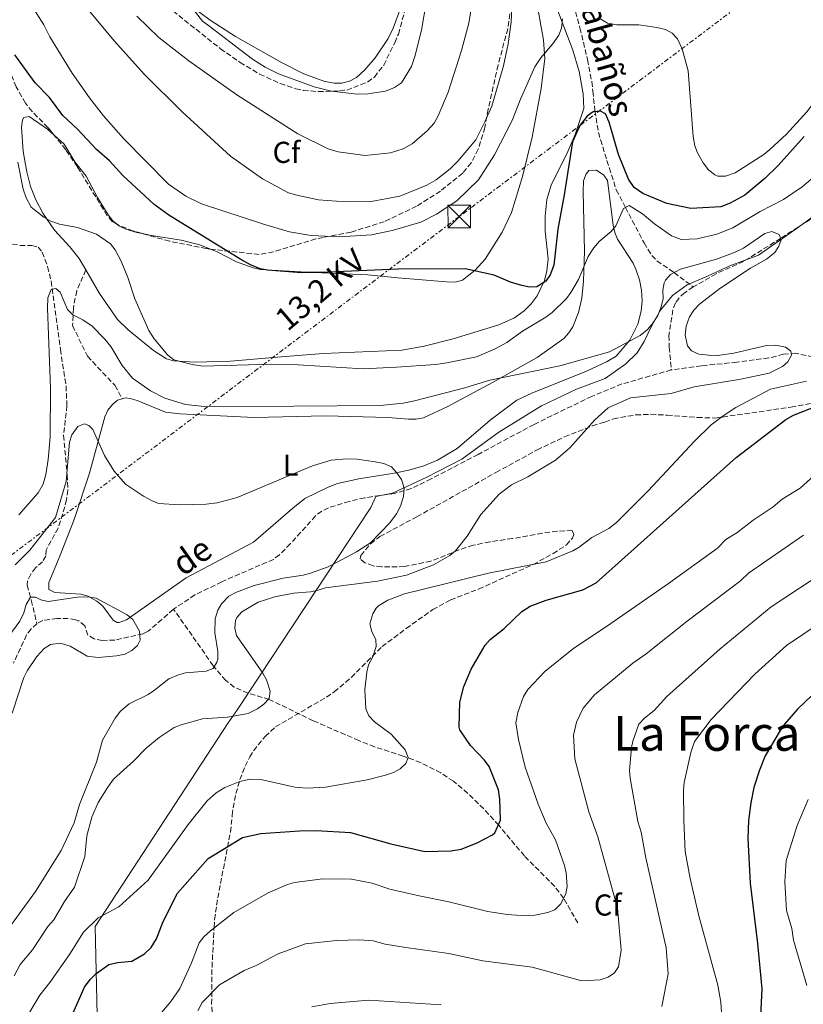
# Model space of a CAD drawing. Units: metres. Extents: x 651794 to 655256, y 4730100 to 4732487.
# Drawn here: x 652072 to 652332, y 4731568 to 4731894 of the extents above; entities that cross this region are included whole.
import ezdxf
from ezdxf.enums import TextEntityAlignment as Align

# ---------------------------------------------------------------- set-up
doc = ezdxf.new("R2010")
doc.units = ezdxf.units.M
doc.header["$MEASUREMENT"] = 0
doc.linetypes.add('DGN Style 3', pattern=[2.435891, 1.739922, -0.695969])
doc.linetypes.add('DGN Style 7', pattern=[3.479844, 1.56593, -0.695969, 0.521977, -0.695969])
for name, color, linetype, lineweight in [('Barranco lineal', 142, 'DGN Style 3', 13), ('Curva de nivel directora', 30, 'Continuous', 30), ('Curva de nivel intermedia', 30, 'Continuous', 0), ('Etiqueta de uso rústico', 92, 'Continuous', 0), ('Etiqueta de zona arbolada', 92, 'Continuous', 0), ('Límite de Concejo', 7, 'Continuous', 0), ('Línea de cambio de uso (parcela vista)', 92, 'Continuous', 0), ('Línea eléctrica', 6, 'DGN Style 7', 0), ('Senda', 7, 'DGN Style 3', 0), ('Tensión línea eléctrica', 7, 'Continuous', 0), ('Texto de arroyo-regatas y barrancos', 142, 'Continuous', 0), ('Texto de Área (paraje) menor', 7, 'Continuous', 0), ('Torre eléctrica', 7, 'Continuous', 0), ('Transformador', 7, 'Continuous', 0), ('Zona arbolada', 92, 'DGN Style 3', 0)]:
    doc.layers.add(name, color=color, linetype=linetype, lineweight=lineweight)
doc.styles.add('Style-Arial', font='arial.ttf')

# ---------------------------------------------------------------- blocks, each defined once
blk = doc.blocks.new('5TME')
at = {"layer": 'Transformador', "color": 7, "linetype": 'Continuous', "lineweight": 0}
for p, q in [((-0.375, 0.375), (0.375, -0.375)), ((0.3723, 0.3776), (-0.3716, -0.3784))]:
    blk.add_line(p, q, dxfattribs=at)
at = {"layer": 'Transformador', "color": 7, "linetype": 'Continuous', "lineweight": 0, "flags": 128}
blk.add_lwpolyline([(-0.375, -0.375), (0.375, -0.375), (0.375, 0.375), (-0.375, 0.375), (-0.3716, -0.3784)], dxfattribs=at)

msp = doc.modelspace()

# ---------------------------------------------------------------- linework, layer by layer
at = {"layer": 'Barranco lineal', "color": 142, "linetype": 'DGN Style 3', "lineweight": 13}
for points in [[(652254.41, 4731903.26, 629.62), (652257.9, 4731890.81, 628.72), (652260.39, 4731880.34, 628.24), (652261.81, 4731873.06, 627.69), (652262.17, 4731869.85, 627.27), (652262.83, 4731863.45, 625.06), (652264, 4731856.17, 623.66), (652266.82, 4731846.88, 622.85), (652269.93, 4731837.22, 621.27), (652272.96, 4731831.39, 619.38), (652279.12, 4731819.62, 617.8), (652281.68, 4731815.48, 616.29), (652283.39, 4731813.71, 615.59), (652289.07, 4731809.81, 615.27), (652295.38, 4731805.05, 613.11)], [(652382.18, 4731898.81, 619.55), (652376.36, 4731882.27, 618.82), (652372.41, 4731873.63, 618.36), (652368.32, 4731866.2, 618.11), (652364.62, 4731860.84, 618.11), (652359.66, 4731855.97, 617.79), (652346.41, 4731839.87, 616.9), (652342.02, 4731835.09, 616.84), (652336.27, 4731828.83, 616.28), (652324.32, 4731821.13, 614.95), (652312.07, 4731813.52, 614), (652302.96, 4731809.45, 613.41), (652295.38, 4731805.05, 613.11)], [(652067.64, 4731819.69, 617.5), (652072.53, 4731818.82, 616.93), (652076.46, 4731818.75, 616.87), (652078.54, 4731818.28, 616.55), (652079.92, 4731816.55, 616.55), (652081.69, 4731811.8, 616.5), (652082.86, 4731806.98, 616.28), (652085.91, 4731784.39, 612.76), (652087.77, 4731772.32, 611.71), (652088.09, 4731765.81, 611.5), (652086.96, 4731755.91, 610.58), (652088.18, 4731742.84, 609.92), (652088.36, 4731737.87, 609.39), (652087.96, 4731734.6, 608.97), (652086.71, 4731729.98, 608.34), (652085.16, 4731725.23, 608.14), (652081.18, 4731717.95, 607.08), (652081.12, 4731715.98, 607.08), (652080.03, 4731714.1, 606.76), (652077.69, 4731712.08, 606.76), (652076.08, 4731709.97, 606.76), (652074.98, 4731707.75, 606.01), (652074.92, 4731706.33, 605.5), (652076.27, 4731701.32, 604.56), (652078.14, 4731693.58, 603.69)], [(652295.38, 4731805.05, 613.11), (652292.54, 4731803.15, 613.05), (652290.7, 4731801.45, 613.05), (652289.51, 4731799.77, 613.05), (652288.63, 4731797.47, 613.05), (652287.36, 4731788.95, 613.1), (652287.45, 4731785.13, 613.05), (652288.13, 4731777.6, 612.43)], [(652424.09, 4731761.26, 623.16), (652422.6, 4731760.99, 623.02), (652419.41, 4731761.2, 622.72), (652416.22, 4731762.66, 622.66), (652413.92, 4731765.08, 622.31), (652412.57, 4731767.2, 621.92), (652411.14, 4731768.47, 621.69), (652408.77, 4731769.29, 621.47), (652392.77, 4731769.69, 619.96), (652381.06, 4731771.34, 619.22), (652367.87, 4731773.92, 618.85), (652354.54, 4731777.66, 618.21), (652344.72, 4731779.06, 616.97), (652337.51, 4731781.29, 615.77), (652329.39, 4731783.13, 615.18), (652325.28, 4731782.8, 614.87), (652320.41, 4731781.55, 614.48), (652309.81, 4731780.14, 613.54), (652298.11, 4731778.99, 613.16), (652288.13, 4731777.6, 612.43)], [(652288.13, 4731777.6, 612.43), (652271.81, 4731772.94, 611.99), (652261.79, 4731768.84, 611.55), (652242.7, 4731759.56, 610.97), (652224.19, 4731749.62, 610.28), (652208.67, 4731741.56, 610.45), (652202.03, 4731738.28, 610.19), (652196.52, 4731736.73, 609.88), (652186.64, 4731735.26, 609.39), (652181.53, 4731734.08, 609.1), (652174.66, 4731731.95, 608.11), (652172.44, 4731730.84, 607.76), (652170.38, 4731729.27, 607.48), (652162.01, 4731719.99, 607.16), (652158.43, 4731716.41, 606.98), (652156.45, 4731714.88, 606.89), (652139.32, 4731707.46, 606.16), (652130.46, 4731703.08, 605.66), (652123.38, 4731698.4, 605.27)], [(652123.38, 4731698.4, 605.27), (652123.25, 4731698.31, 605.27), (652119.51, 4731695.01, 605.59), (652114.99, 4731691.06, 605.17), (652113.29, 4731690.22, 604.95), (652103.92, 4731688.15, 604.32), (652099.78, 4731688.06, 604.01), (652097.08, 4731688.52, 604.01), (652094.98, 4731689.81, 603.69), (652093.98, 4731692.9, 603.69), (652092.01, 4731694.48, 603.69), (652090.94, 4731694.9, 603.69), (652088.47, 4731695.28, 603.91), (652084.81, 4731695.31, 604.06), (652080.12, 4731694.62, 603.83), (652078.14, 4731693.58, 603.69)], [(652257.18, 4731594.5, 631.21), (652252.44, 4731602.67, 629.95), (652249.51, 4731606.63, 629.25), (652239.5, 4731616.67, 626.79), (652231, 4731626.83, 624.9), (652226.05, 4731632.27, 623.54), (652220.77, 4731637.4, 622.1), (652215.98, 4731641.38, 621.11), (652211.82, 4731644.21, 620.62), (652205.14, 4731647.58, 620.16), (652199.38, 4731649.76, 619.56), (652189.93, 4731652.77, 618.33), (652184.71, 4731654.88, 617.88), (652169.62, 4731661.42, 616.8), (652155.04, 4731668.5, 615.11), (652147.99, 4731670.57, 613.76), (652143.47, 4731672.54, 612.62), (652140.62, 4731674.8, 611.64), (652136.48, 4731679.67, 609.43), (652123.38, 4731698.4, 605.27)], [(652078.14, 4731693.58, 603.69), (652076.21, 4731691.83, 603.59), (652074.72, 4731689.84, 603.49), (652070.37, 4731680.49, 603.03)]]:
    msp.add_polyline3d(points, dxfattribs=at)
at = {"layer": 'Curva de nivel directora', "color": 30, "linetype": 'Continuous', "lineweight": 30, "flags": 128}
for points, elevation in [([(652197.75, 4731810.91), (652171.89, 4731809.82), (652164.25, 4731809.85), (652154.5, 4731810.57), (652152.06, 4731811.08), (652148.79, 4731812.44), (652145.63, 4731814.1), (652121.81, 4731828.78), (652116.93, 4731832.36), (652106.61, 4731842), (652102.16, 4731846.87), (652097.82, 4731850.6), (652091.55, 4731857.28), (652086.66, 4731861.79), (652082.34, 4731867.74), (652077.57, 4731872.6), (652070.85, 4731881.97)], 625), ([(652332.13, 4731854.88), (652323.55, 4731845.27), (652319.1, 4731840.93), (652312.43, 4731835.5), (652307.59, 4731832.8), (652304.5, 4731831.62), (652294.56, 4731831.07), (652286.68, 4731832.66), (652278.71, 4731836.03), (652275.87, 4731837.95), (652274.01, 4731840.78), (652270.69, 4731848.96), (652267.56, 4731859.65), (652266.36, 4731862.42), (652264.68, 4731863.32), (652262.31, 4731863.06), (652260.24, 4731861.63), (652257.85, 4731858.51), (652255.39, 4731853.07), (652252.67, 4731835.52), (652250.55, 4731824.19), (652249.26, 4731812.26), (652247.99, 4731809.03), (652246.59, 4731806.98), (652243.66, 4731805.1), (652241.14, 4731804.94), (652238.71, 4731805.51), (652234.9, 4731806.62), (652229.45, 4731809), (652219.92, 4731811.03), (652197.75, 4731810.91)], 625), ([(652089.24, 4731562.71), (652093.91, 4731573.2), (652095.78, 4731575.79), (652097.65, 4731577.66), (652101.95, 4731580.74), (652104.85, 4731581.38), (652109.51, 4731581.79), (652113.75, 4731584.24), (652115.96, 4731586.37), (652117.67, 4731589.19), (652119.98, 4731594.96), (652124.63, 4731604.38), (652134.82, 4731615.88), (652146.24, 4731622.81), (652152.24, 4731624.13), (652165.05, 4731625.04), (652170.53, 4731625.06), (652181.94, 4731624.42), (652195.26, 4731620.65), (652206.6, 4731618.1), (652215.2, 4731618.35), (652218.55, 4731618.95), (652223.85, 4731621), (652228.95, 4731623.61), (652229.75, 4731624.31), (652231.57, 4731628.57), (652231.36, 4731635.42), (652230.88, 4731638.51), (652227.81, 4731646.31), (652226.35, 4731648.35), (652221.65, 4731653.21), (652218.12, 4731658.45), (652217.89, 4731659.34), (652218.12, 4731667.62), (652219.43, 4731672.81), (652221.89, 4731678.53), (652226.5, 4731686.44), (652228.18, 4731688.29), (652232.79, 4731691.96), (652238.62, 4731697.62), (652241.46, 4731699.33), (652246.74, 4731701.35), (652258.9, 4731704.74), (652263.29, 4731707.12), (652309.63, 4731748.55), (652326.09, 4731761.23), (652328.56, 4731762.59), (652334.76, 4731765.01)], 625), ([(652334.64, 4731669.84), (652329.91, 4731665.24), (652325.59, 4731660.32), (652324.18, 4731658.25), (652319.26, 4731649.83), (652317.29, 4731645.02), (652315.45, 4731639.34), (652314.41, 4731634.29), (652313.68, 4731628.43), (652313.45, 4731622.43), (652314.23, 4731607.69), (652316.71, 4731587.68), (652318.07, 4731572.7), (652317.5, 4731561.36)], 650)]:
    msp.add_lwpolyline(points, dxfattribs=dict(at, elevation=elevation))
at = {"layer": 'Curva de nivel intermedia', "color": 30, "linetype": 'Continuous', "lineweight": 0, "flags": 128}
for points, elevation in [([(652091.09, 4731901.81), (652103.69, 4731886.51), (652113.78, 4731875.39), (652126.17, 4731863.03), (652142.22, 4731848.37), (652152.79, 4731840.84), (652161.4, 4731836.28), (652164.19, 4731835.42), (652171.36, 4731833.95), (652180.27, 4731833.22), (652188.76, 4731833.31), (652198.24, 4731835.07), (652207.16, 4731838.79), (652210.33, 4731840.51), (652214.95, 4731844.2), (652217.44, 4731846.67), (652223.39, 4731853.83), (652226.46, 4731859.71), (652228.72, 4731864.93), (652232.6, 4731878.23), (652234.17, 4731885.55), (652235.14, 4731892.71), (652236.7, 4731924.93)], 635), ([(652288.42, 4731889.12), (652290.23, 4731887.26), (652291.72, 4731883.96), (652293.71, 4731876.58), (652295.37, 4731854.86), (652295.95, 4731851.77), (652296.81, 4731849.42), (652298.67, 4731846.15), (652300.42, 4731843.87), (652302.59, 4731842.17), (652303.52, 4731841.8), (652306.03, 4731841.77), (652309.29, 4731842.86), (652318.78, 4731848.97), (652320.74, 4731850.57), (652326.27, 4731855.67), (652332.99, 4731863.08), (652340.66, 4731873), (652350.76, 4731887.31), (652365.17, 4731910.8)], 630), ([(652317.53, 4731830.03), (652325.28, 4731833.99), (652331.47, 4731838.23), (652337.23, 4731843.03), (652343.4, 4731849.1), (652350.15, 4731856.51), (652358.05, 4731866.15), (652363.88, 4731874.01), (652370.89, 4731884.41), (652382.71, 4731903.78)], 620), ([(652076.57, 4731897.91), (652080.43, 4731891.88), (652082.38, 4731887.88), (652089.85, 4731875.88), (652095.57, 4731867.68), (652100.22, 4731861.77), (652106.78, 4731854.19), (652121.65, 4731839.09), (652127.43, 4731835.08), (652132.67, 4731832.63), (652153.1, 4731825.82), (652161.75, 4731823.29), (652168.91, 4731822.13), (652178.25, 4731821.63), (652188.88, 4731822.27), (652195.78, 4731823.77), (652205.24, 4731826.47), (652210.37, 4731829.13), (652217.19, 4731833.56), (652224.28, 4731840.55), (652229.65, 4731848.84), (652235.48, 4731860.18), (652238.17, 4731867.25), (652243.01, 4731877.91), (652244.91, 4731880.96), (652248.84, 4731885.49), (652250.95, 4731888.44), (652251.82, 4731890.79), (652252.12, 4731893.85)], 630), ([(652111.22, 4731894.71), (652118.53, 4731887.63), (652128.39, 4731879.94), (652144.35, 4731868.72), (652164.46, 4731855.74), (652174.5, 4731850.79), (652177.84, 4731849.83), (652186.77, 4731848.6), (652195.22, 4731849.45), (652199.34, 4731850.83), (652202.3, 4731852.45), (652207.28, 4731856.8), (652209.6, 4731859.34), (652211, 4731861.75), (652214.3, 4731869.54), (652218.66, 4731883.38), (652221.07, 4731892.4), (652222.34, 4731899.81)], 640), ([(652129.07, 4731897.99), (652132.97, 4731893.11), (652134.94, 4731891.58), (652149.52, 4731880.53), (652153.71, 4731877.84), (652158.15, 4731875.58), (652169.93, 4731871.32), (652175.66, 4731869.84), (652184.18, 4731868.9), (652187.73, 4731869.02), (652193.51, 4731869.88), (652196.48, 4731871.08), (652198.82, 4731872.69), (652202.11, 4731878.04), (652203.29, 4731881.36), (652205.39, 4731890.05), (652207.07, 4731899.83)], 645), ([(652264.8, 4731893.71), (652266.96, 4731892.45), (652270.11, 4731891.82), (652277.37, 4731891.82), (652283.39, 4731891.02), (652286.2, 4731890.26), (652288.42, 4731889.12)], 630), ([(652071.87, 4731846.37), (652073.63, 4731837.49), (652074.62, 4731834.62), (652076.24, 4731831.45), (652080.37, 4731828.15), (652082.75, 4731826.82), (652085.57, 4731825.88), (652091.55, 4731824.77), (652097.86, 4731822.51), (652102.49, 4731819.3), (652104.02, 4731817.32), (652106.03, 4731813.59), (652108.25, 4731808.18), (652110.55, 4731801.16), (652115.2, 4731790.63), (652116.95, 4731787.85), (652121.42, 4731782.47), (652123.41, 4731780.93), (652129.5, 4731779.37), (652133.07, 4731778.82), (652155.65, 4731779.45), (652164.64, 4731779.29), (652186.11, 4731778), (652197.16, 4731778.46), (652210.09, 4731779.37), (652213.78, 4731779.92), (652223.62, 4731781.94), (652229.63, 4731784.44), (652233.71, 4731786.62), (652238.91, 4731790.47), (652246.55, 4731795.01), (652248.66, 4731796.6), (652253.46, 4731801.24), (652254.91, 4731803.28), (652257.46, 4731807.54), (652260.64, 4731815.2), (652262.51, 4731818), (652264.22, 4731820.11), (652268.18, 4731823.41), (652269.76, 4731825.35), (652272.36, 4731831.05), (652274.2, 4731832.03), (652278.61, 4731829.33), (652282.57, 4731825.96), (652288.19, 4731821.99), (652291.42, 4731820.82), (652296.71, 4731821), (652303.18, 4731822.53), (652308.53, 4731824.67), (652317.53, 4731830.03)], 620), ([(652072.1, 4731729.62), (652078.56, 4731736.91), (652080.15, 4731739.74), (652081.11, 4731742.97), (652081.87, 4731747.94), (652082.48, 4731755.31), (652082.65, 4731771.56), (652081.65, 4731798.03), (652081.78, 4731801.45), (652082.86, 4731804.17), (652084.4, 4731804.51), (652085.88, 4731803.3), (652088.28, 4731797.56), (652090.07, 4731795.84), (652093.32, 4731794.15), (652096.37, 4731792.05), (652100.61, 4731787.8), (652102.63, 4731785.36), (652106.39, 4731779.03), (652109.73, 4731774.88), (652115.68, 4731770.63), (652120.51, 4731768.2), (652127.37, 4731766.13), (652134.63, 4731765.37), (652191.75, 4731765.82), (652199.39, 4731766.61), (652203.1, 4731767.31), (652219.82, 4731771.69), (652228.09, 4731774.18), (652251.24, 4731778.91), (652267.73, 4731783.59), (652277.82, 4731788.98), (652280.19, 4731790.86), (652281.78, 4731792.79), (652283.69, 4731795.58), (652284.69, 4731798.1), (652285.45, 4731801.12), (652285.28, 4731804.02), (652285.81, 4731806.44), (652286.24, 4731807.35), (652287.9, 4731809.21), (652291.23, 4731810.98), (652303.07, 4731814.3), (652309.32, 4731816.56), (652312.07, 4731817.86), (652319.07, 4731822.78), (652321.42, 4731823.47), (652323.88, 4731822.47), (652324.54, 4731820.72), (652323.76, 4731818.53), (652322.38, 4731816.43), (652319.61, 4731814.25), (652314.3, 4731811.29), (652304.2, 4731804.54), (652297.49, 4731799.32), (652295.57, 4731797.41), (652294.17, 4731795.21), (652293, 4731792.08), (652292.75, 4731789.07), (652293.55, 4731785.57), (652294.82, 4731783.95), (652297.24, 4731782.86), (652302.63, 4731782.26), (652308.82, 4731783.12), (652319.61, 4731785.66), (652322.65, 4731785.78), (652325.95, 4731785.16), (652327.74, 4731783.85)], 615), ([(652327.74, 4731783.85), (652327.88, 4731782.51), (652326.75, 4731780.28), (652324.96, 4731778.72), (652320.5, 4731776.48), (652311.1, 4731774.49), (652295.72, 4731771.96), (652288.14, 4731769.75), (652274.68, 4731768.38), (652267.26, 4731765.01), (652262.85, 4731761.09), (652254.55, 4731751.8), (652249.81, 4731747.73), (652240.6, 4731742.17), (652235.18, 4731739.57), (652231.17, 4731736.41), (652225.09, 4731729.67), (652220.55, 4731722.58), (652216.73, 4731717.73), (652214.81, 4731716.13), (652209.38, 4731713.02), (652200.45, 4731709.61), (652190.87, 4731707.63), (652173.64, 4731705.49), (652171.29, 4731704.63), (652168.72, 4731704.13), (652163.12, 4731703.71), (652156.84, 4731702.43), (652151.42, 4731700.72), (652145.98, 4731697.53), (652144.35, 4731695.63), (652143.87, 4731694.59), (652143.61, 4731692.1), (652144.25, 4731689.68), (652152.95, 4731677.2), (652154.12, 4731674.99), (652155.36, 4731671.25), (652155.07, 4731668.76), (652153.23, 4731666.88), (652151.16, 4731665.38), (652148.07, 4731663.84), (652141.27, 4731662.65), (652133, 4731662.1), (652125.9, 4731660.13), (652123.6, 4731659.16), (652118.55, 4731655.94), (652114.34, 4731652.36), (652110.15, 4731648.06), (652103.48, 4731642.09), (652101.63, 4731639.45), (652098.43, 4731634.38), (652096.26, 4731629.53), (652094.69, 4731623.38), (652093.97, 4731616.48), (652090.57, 4731606.37), (652087.26, 4731601.63), (652083.77, 4731595.56), (652081.75, 4731593.34), (652076.67, 4731585.56), (652072.6, 4731580.74), (652070.63, 4731576.95)], 615), ([(652332.93, 4731773.83), (652320.99, 4731771.18), (652309.5, 4731765.1), (652305.29, 4731762.4), (652301.34, 4731759.37), (652295.8, 4731754), (652280.44, 4731737.59), (652270, 4731727.11), (652267.48, 4731725.08), (652261.85, 4731722.16), (652257.68, 4731718.96), (652255.51, 4731717.72), (652246.71, 4731714.06), (652227.65, 4731710.32), (652199.86, 4731703.5), (652194.29, 4731701.38), (652191.22, 4731699.49), (652190.45, 4731698.73), (652189.35, 4731696.85), (652188.39, 4731693.51), (652188.96, 4731690.94), (652190.37, 4731688.28), (652190.42, 4731686), (652189.36, 4731682.56), (652187.86, 4731679.94), (652187.34, 4731677.5), (652186.73, 4731671.63), (652187.05, 4731665.33), (652188.02, 4731663.03), (652189.88, 4731661.06), (652195.41, 4731657.03), (652200.07, 4731651.76), (652201.07, 4731649.3), (652200.28, 4731647.31), (652198.36, 4731645.51), (652196.16, 4731644.31), (652193.53, 4731643.41), (652187.47, 4731641.85), (652173.66, 4731639.47), (652167.44, 4731639.15), (652163.52, 4731639.44), (652152.22, 4731642.01), (652148.76, 4731642.13), (652145.36, 4731641.33), (652140.3, 4731639.33), (652137.45, 4731637.52), (652134.54, 4731634.88), (652128.2, 4731627.13), (652114.94, 4731608.67), (652105.27, 4731599.8), (652098.45, 4731596.2), (652093.59, 4731591.43)], 620), ([(652070.97, 4731713.11), (652075.76, 4731717.91), (652084.24, 4731728.72), (652087.87, 4731740.68), (652088.93, 4731753.7), (652089.66, 4731756.07), (652091.65, 4731758.88), (652093.87, 4731759.7), (652095.32, 4731759.22), (652096.6, 4731757.9), (652100.54, 4731749.26), (652103.74, 4731744.09), (652107.42, 4731739.77), (652113.44, 4731735.82), (652116.06, 4731734.33), (652118.4, 4731733.42), (652125.3, 4731732.88), (652134.11, 4731733.13), (652137.81, 4731733.57), (652144.39, 4731735.37), (652169.38, 4731745.88), (652175.57, 4731747.66), (652180.74, 4731748.19), (652184.16, 4731748.06), (652190.07, 4731747.15), (652192.99, 4731746.6), (652195.5, 4731745.51), (652197.19, 4731743.68), (652198.77, 4731741.31), (652199.69, 4731738.41), (652199.44, 4731735.68), (652198.53, 4731732.44), (652197.15, 4731729.95), (652194.97, 4731726.99), (652188.56, 4731720.35), (652183.91, 4731717.33), (652177.57, 4731713.96), (652174.5, 4731712.45), (652168.65, 4731710.35), (652166.24, 4731709.68), (652159.68, 4731708.7), (652150.01, 4731706.21), (652144.16, 4731704.01), (652141.7, 4731702.71), (652139.28, 4731700.18), (652137.99, 4731698.04), (652137.11, 4731695.13), (652137.01, 4731690.6), (652138.07, 4731684.32), (652137.99, 4731681.83), (652137.74, 4731680.79), (652136.44, 4731678.69), (652134.19, 4731677.81), (652127.37, 4731677.25), (652124.95, 4731676.66), (652121.8, 4731675.31), (652117.04, 4731671.53), (652114.95, 4731670.17), (652108.66, 4731667), (652105.82, 4731664.56), (652104, 4731662.34), (652099.9, 4731655.06), (652097.91, 4731647.72), (652092.18, 4731633.7), (652090.42, 4731627.69), (652086.15, 4731618.43), (652077.67, 4731604.93), (652068.88, 4731592.76)], 610), ([(652341.11, 4731747.84), (652330.78, 4731738.49), (652324.81, 4731734.75), (652321.9, 4731732.3), (652315.27, 4731727.81), (652309.88, 4731723.65), (652306.2, 4731721.4), (652303.47, 4731718.54), (652287.22, 4731706.88), (652266.7, 4731692.61), (652255.88, 4731685.51), (652246.22, 4731677.74), (652240.63, 4731671.83), (652239.22, 4731669.44), (652237.31, 4731664.22), (652236.67, 4731660.76), (652237.53, 4731655.21), (652239.79, 4731646.03), (652244.1, 4731633.81), (652246.72, 4731627.56), (652249.84, 4731622.04), (652252.82, 4731613.52), (652253.35, 4731611.07), (652253.7, 4731606.6), (652253.25, 4731604.13), (652251.45, 4731600.76), (652249.53, 4731598.85), (652247.22, 4731597.9), (652242.95, 4731597.05), (652239.95, 4731596.88), (652233.84, 4731597.26), (652227.4, 4731598.25), (652214.49, 4731601.49), (652204.62, 4731603.44), (652194.94, 4731605.71), (652189.11, 4731607.65), (652182.25, 4731608.94), (652172.82, 4731609.04), (652163.44, 4731607.9), (652161.04, 4731607.19), (652154.71, 4731604.5), (652143.37, 4731597.94), (652135.64, 4731591.86), (652133.41, 4731589.85), (652131.82, 4731587.88), (652129.26, 4731581.27), (652125.41, 4731572.8), (652122.5, 4731568.51), (652118.92, 4731564.32)], 630), ([(652331.91, 4731722.87), (652313.72, 4731710.28), (652311.05, 4731707.8), (652293.43, 4731694.38), (652279.78, 4731683.54), (652275.45, 4731680.54), (652262.75, 4731670), (652258.98, 4731665.56), (652256.76, 4731660.96), (652255.8, 4731656.68), (652256.2, 4731648.87), (652260.79, 4731631.3), (652263.82, 4731623.05), (652270.35, 4731599.38), (652271.59, 4731585.45), (652270.68, 4731579.95), (652269.38, 4731577.95), (652267.24, 4731576.56), (652264.57, 4731575.67), (652258.57, 4731575.33), (652242.1, 4731579.88), (652225.76, 4731581.9), (652214.46, 4731584.34), (652200.27, 4731586.31), (652193.36, 4731587.5), (652189.42, 4731588.57), (652184.82, 4731588.91), (652177.34, 4731588.68), (652167.06, 4731587.56), (652158.05, 4731584.3), (652150.69, 4731580.42), (652146.69, 4731578.77), (652138.52, 4731574.04), (652132.86, 4731568.12), (652131.36, 4731565.38)], 635), ([(652340.3, 4731711.79), (652321.24, 4731699.15), (652304.35, 4731685.29), (652286.69, 4731669.42), (652282.5, 4731664.86), (652279.28, 4731662.27), (652277.42, 4731660.3), (652275.38, 4731654.73), (652274.93, 4731652.61), (652274.29, 4731645.01), (652274.5, 4731642.44), (652277.06, 4731628.09), (652278.19, 4731624.59), (652279.7, 4731616), (652286.46, 4731586.24), (652287.07, 4731577.67), (652284.97, 4731566.85)], 640), ([(652066.12, 4731685.71), (652072.45, 4731694.38), (652073.84, 4731697.12), (652074.6, 4731699.93), (652076, 4731702.34), (652077.65, 4731702.38), (652079.43, 4731701.48), (652081.89, 4731700.91), (652091.52, 4731702.37), (652095.24, 4731702.46), (652097.7, 4731702), (652108, 4731696.53), (652109.89, 4731694.92), (652112.05, 4731691.13), (652112.32, 4731688.13), (652111.43, 4731686.36), (652109.61, 4731684.67), (652107.39, 4731683.48), (652104.48, 4731682.94), (652098.36, 4731682.36), (652094.76, 4731682.78), (652089.09, 4731686.18), (652085.86, 4731687.13), (652082.66, 4731686.65), (652080.54, 4731685.32), (652078.09, 4731682.72), (652074.88, 4731677.99), (652073.81, 4731675.74), (652069.92, 4731663.91)], 605), ([(652337.04, 4731693.63), (652326.22, 4731686.31), (652315.78, 4731676.9), (652301.32, 4731661.88), (652295.81, 4731654.53), (652294.61, 4731650.97), (652292.36, 4731640.99), (652292.12, 4731638.5), (652292.23, 4731628.36), (652292.77, 4731618.13), (652294.35, 4731609.19), (652297.28, 4731596.81), (652303.59, 4731573.87), (652304.51, 4731568.3), (652304.92, 4731561.78)], 645), ([(652333.47, 4731635.38), (652329.82, 4731626.72), (652326.13, 4731615.15), (652325.7, 4731608.1), (652326.27, 4731598.59), (652328.01, 4731592.63), (652328.61, 4731588.82), (652333, 4731573.77)], 655), ([(652093.59, 4731591.43), (652088.87, 4731584.03), (652082.37, 4731574.73), (652079.1, 4731570.59), (652072.67, 4731559.82)], 620), ([(652211.94, 4731567.37), (652188.02, 4731568.92), (652175.16, 4731567.83), (652169.12, 4731566.66)], 640)]:
    msp.add_lwpolyline(points, dxfattribs=dict(at, elevation=elevation))
at = {"layer": 'Límite de Concejo', "color": 7, "linetype": 'Continuous', "lineweight": 0}
msp.add_polyline3d([(652339.96, 4731831.95, 616.85), (652329.44, 4731824.36, 615.52), (652317.04, 4731815.58, 614.49), (652307.46, 4731812.08, 613.91), (652300.16, 4731808.62, 613.5), (652293.36, 4731805.81, 613.6), (652288.48, 4731802.28, 613.85), (652284.51, 4731797.36, 614.95), (652281.57, 4731792.09, 614.92), (652279.13, 4731786.96, 614.61), (652276.79, 4731783.22, 614.24), (652273.05, 4731779.58, 613.53), (652266.29, 4731774.74, 612.87), (652256.71, 4731771.23, 612.66), (652245.13, 4731765.65, 612.26), (652231.08, 4731756.97, 611.42), (652218.81, 4731748.07, 610.28), (652207.25, 4731742.11, 610.28), (652195.79, 4731736.79, 609.83), (652190.35, 4731735.66, 609.58), (652188.65, 4731732.06, 609.58), (652144.51, 4731665.17, 614.64), (652141.42, 4731660.79, 615.42), (652097.42, 4731593.27, 620.51), (652100.34, 4731465.85, 639.78)], dxfattribs=at)
at = {"layer": 'Línea de cambio de uso (parcela vista)', "color": 92, "linetype": 'Continuous', "lineweight": 0}
for points in [[(652135.6, 4731817.61, 623.23), (652137.84, 4731816.7, 623.33), (652144.25, 4731813.35, 623.84), (652149.73, 4731811.4, 623.84), (652152.12, 4731810.85, 624.3), (652167.4, 4731809.98, 625.32), (652187.68, 4731809.13, 625.35), (652197.61, 4731808.04, 625.12), (652213.77, 4731806.78, 625.1), (652216.57, 4731806.68, 625.1), (652218.96, 4731807.28, 625.1), (652223.25, 4731810.58, 625.21), (652226.51, 4731814.26, 625.79), (652232.2, 4731823.19, 626.64), (652235.21, 4731829.74, 627.12), (652238.91, 4731841.66, 627.89), (652242.07, 4731854.67, 628.61), (652245.11, 4731870.72, 629.29), (652246.24, 4731880.7, 630.08), (652245.84, 4731886.76, 630.66), (652242.45, 4731906.22, 632.91)], [(652250.27, 4731897.38, 631.16), (652255.5, 4731883.46, 629.61), (652257.67, 4731876.43, 628.91), (652259, 4731869.06, 628.31), (652259.14, 4731864.13, 627.96), (652256.27, 4731855.51, 627.6), (652253.91, 4731849.94, 627.37), (652248.32, 4731838.82, 626.87), (652246.95, 4731834, 626.71), (652246.41, 4731828.53, 626.54), (652246.42, 4731823.52, 626.37), (652247.32, 4731814.36, 625.46), (652246.95, 4731810.38, 625.03), (652246.14, 4731807.25, 624.71), (652243.68, 4731802.09, 624.22), (652241.75, 4731799.49, 624), (652239.47, 4731797.19, 623.82), (652236.27, 4731794.82, 623.66), (652231.06, 4731792.47, 623.59), (652215.97, 4731787.84, 623.05), (652206.29, 4731785.41, 622.59), (652198.9, 4731784.13, 622.34), (652172.99, 4731783.08, 621.56), (652160.34, 4731782.03, 620.8), (652142.22, 4731780.47, 620.27), (652130.37, 4731780.19, 620.3), (652123.38, 4731780.55, 619.79), (652121.01, 4731781.31, 619.73), (652116.76, 4731783.98, 619.65), (652108.35, 4731790.85, 619.18), (652104.82, 4731794.34, 618.93), (652098.82, 4731802.9, 618.45), (652094.31, 4731810.69, 618.34)], [(652198.26, 4731896.68, 648.13), (652196.09, 4731890.72, 647.9), (652194.38, 4731887.28, 647.75), (652190.14, 4731880.88, 647.45), (652186.71, 4731877, 647.23), (652183.9, 4731874.38, 647.07), (652181.6, 4731873.17, 646.93), (652179.07, 4731872.59, 646.72), (652176.48, 4731872.55, 646.51), (652173.45, 4731873.12, 646.32), (652166.46, 4731875.65, 646.19), (652159.06, 4731879.37, 645.95), (652143.84, 4731888.01, 645.15), (652135.5, 4731893.38, 644.69), (652126.55, 4731900.1, 644.18)], [(652073.57, 4731849.94, 621.82), (652073.01, 4731857.95, 622.07), (652073.37, 4731860.38, 622.29), (652073.85, 4731861.2, 622.32), (652075.52, 4731861.5, 622.32), (652081.63, 4731857.27, 622.32), (652083.83, 4731855.32, 622.32)], [(652083.83, 4731855.32, 622.32), (652087.2, 4731852.35, 622.32), (652090.73, 4731846.44, 622.07), (652094.46, 4731841.74, 622.07), (652098.15, 4731834.72, 621.6), (652101.73, 4731828.96, 621.56), (652103.32, 4731826.93, 621.56), (652104.51, 4731825.94, 621.41)], [(652094.31, 4731810.69, 618.34), (652092.09, 4731814.52, 618.28), (652089.03, 4731818.4, 618.81), (652083.92, 4731823.83, 619.88), (652080.07, 4731829.52, 620.4), (652077.77, 4731833.94, 620.74), (652076.04, 4731838.35, 621.06), (652074.75, 4731843.19, 621.38), (652073.57, 4731849.94, 621.82)], [(652259.08, 4731806.97, 619.5), (652259.37, 4731816.93, 620.41), (652258.94, 4731836.72, 622.28), (652259.12, 4731840.22, 622.28), (652259.97, 4731842.55, 622.28), (652260.85, 4731843.62, 622.28), (652263.38, 4731843.73, 622.28), (652265.85, 4731842.05, 622.21), (652267.01, 4731840.26, 622.03), (652268.84, 4731825.48, 620.05), (652269.41, 4731823.06, 619.75), (652270.28, 4731820.93, 619.5), (652275.48, 4731812.9, 618.65), (652276.55, 4731810.66, 618.39), (652277.64, 4731807.37, 617.99), (652278.28, 4731803.96, 617.56), (652278.44, 4731800.5, 617.11), (652278.12, 4731797.06, 616.66), (652277.01, 4731792.75, 616.07), (652274.39, 4731787.43, 615.32), (652269.9, 4731782.13, 614.53), (652266.87, 4731780.39, 614.29), (652260.07, 4731777.2, 613.98), (652241.97, 4731769.95, 613.51), (652237.03, 4731767.56, 613.36), (652228.15, 4731761.01, 612.68), (652217.24, 4731751.58, 610.91), (652210.79, 4731747.72, 610.18), (652206.17, 4731745.83, 609.8), (652201.24, 4731744.44, 609.54), (652196.36, 4731743.37, 609.42), (652184.73, 4731741.54, 609.4), (652177.66, 4731739.96, 609.14), (652174.58, 4731738.73, 608.89), (652166.86, 4731734.99, 608.64), (652162.8, 4731731.87, 608.5), (652149.85, 4731720.61, 607.66), (652127.49, 4731708.71, 607.14), (652107.77, 4731694.81, 605.1), (652105.36, 4731693.96, 605.1), (652104.69, 4731693.97, 605.1), (652103.38, 4731694.71, 605.1), (652099.91, 4731699.42, 605.1), (652097.98, 4731700.99, 605.1), (652095.05, 4731702.68, 605.1), (652092.63, 4731703.35, 605.1), (652084.03, 4731703.85, 605.61), (652082.07, 4731704.85, 606.11), (652082.11, 4731707.18, 606.76), (652084.41, 4731712.75, 608.08), (652086.3, 4731717.37, 608.66), (652090.47, 4731728.06, 609.14), (652095.56, 4731743.44, 609.14), (652100.58, 4731762.05, 611.42), (652101.58, 4731764.28, 611.9), (652103.11, 4731766.19, 612.44), (652104.86, 4731767.57, 612.68), (652106.33, 4731768.01, 612.69)], [(652104.51, 4731825.94, 621.41), (652105.24, 4731825.33, 621.31), (652107.55, 4731824.19, 621.31), (652111.18, 4731823.09, 621.31), (652113.58, 4731822.6, 621.39)], [(652113.58, 4731822.6, 621.39), (652116.06, 4731822.09, 621.48), (652125.92, 4731820.51, 622.43), (652132.09, 4731819.03, 623.08), (652135.6, 4731817.61, 623.23)], [(652106.33, 4731768.01, 612.69), (652107.34, 4731768.32, 612.69), (652108.98, 4731768.18, 612.68), (652111.33, 4731767.51, 612.73), (652120.67, 4731763.58, 612.92), (652125.43, 4731763.03, 612.93), (652150.04, 4731761.87, 612.93), (652173.66, 4731762.38, 612.93), (652194.37, 4731761.81, 612.17), (652201.11, 4731761.31, 611.92), (652203.62, 4731761.34, 611.86), (652206.1, 4731761.78, 611.88), (652214.11, 4731765.49, 612.66), (652222.81, 4731770.1, 614.21), (652228.91, 4731773.44, 614.95), (652243.71, 4731781.72, 615.83), (652252.56, 4731788.05, 616.4), (652254.25, 4731789.87, 616.68), (652255.54, 4731791.88, 616.97), (652257.43, 4731796.57, 617.77), (652258.53, 4731801.37, 618.68), (652259.08, 4731806.97, 619.5)]]:
    msp.add_polyline3d(points, dxfattribs=at)
at = {"layer": 'Línea eléctrica', "color": 6, "linetype": 'DGN Style 7', "lineweight": 0}
msp.add_polyline3d([(653032.3, 4732440.59, 661.81), (652918.05, 4732357.12, 711.92), (652796.67, 4732265.36, 688.5), (652655.99, 4732159.06, 674.59), (652644.06, 4732150.05, 673.41), (652398.26, 4731964.34, 634.91), (652217.96, 4731828.4, 629.06), (652026.64, 4731683.71, 616.31), (651898.47, 4731586.06, 616.35), (651813.8, 4731521.95, 598.21)], dxfattribs=at)
at = {"layer": 'Senda', "color": 7, "linetype": 'DGN Style 3', "lineweight": 0}
msp.add_polyline3d([(652094.31, 4731810.69, 617.31), (652091.3, 4731803.78, 616.1), (652090.2, 4731798.02, 615), (652089.93, 4731792.26, 615), (652094.88, 4731782.1, 615), (652103.95, 4731772.5, 613.57), (652106.33, 4731768.01, 613.29)], dxfattribs=at)
at = {"layer": 'Zona arbolada', "color": 92, "linetype": 'DGN Style 3', "lineweight": 0}
for points in [[(652121.27, 4731897.95, 641.67), (652138.87, 4731883.95, 641.91), (652145.41, 4731879.4, 642.22), (652151.87, 4731875.55, 642.55), (652158.66, 4731872.4, 642.91), (652163.79, 4731870.7, 643.18), (652166.25, 4731870.16, 643.31), (652171.25, 4731869.74, 643.62), (652178.29, 4731869.99, 644.19), (652180.73, 4731870.26, 644.67), (652187.54, 4731872.9, 645.2), (652189.84, 4731874.57, 645.24), (652192.93, 4731878.52, 645.36), (652196.56, 4731885.92, 645.71), (652197.79, 4731888.79, 646.21), (652200.46, 4731898.41, 646.91)], [(652121.27, 4731897.95, 641.67), (652138.87, 4731883.95, 641.91), (652145.41, 4731879.4, 642.22), (652151.87, 4731875.55, 642.55), (652158.66, 4731872.4, 642.91), (652163.79, 4731870.7, 643.18), (652166.25, 4731870.16, 643.31), (652171.25, 4731869.74, 643.62), (652178.29, 4731869.99, 644.19), (652180.73, 4731870.26, 644.67), (652187.54, 4731872.9, 645.2), (652189.84, 4731874.57, 645.24), (652192.93, 4731878.52, 645.36), (652196.56, 4731885.92, 645.71), (652197.79, 4731888.79, 646.21), (652200.46, 4731898.41, 646.91)], [(652083.83, 4731855.32, 622.32), (652081.8, 4731857.88, 622.47), (652076.54, 4731863.17, 623.15), (652074.35, 4731865.95, 623.26), (652071.3, 4731871.3, 623.36), (652068.46, 4731878.21, 624.14), (652067.23, 4731885.02, 625.6), (652066.85, 4731889.86, 626.9), (652066.86, 4731895.71, 628.28)], [(652234.66, 4731895.48, 636.86), (652233.98, 4731890.55, 636.64), (652230.8, 4731878.51, 636.46), (652227.51, 4731863.91, 635.25), (652226.42, 4731857.86, 635.1), (652224.24, 4731850.65, 634.75), (652221.92, 4731846.2, 634.32), (652219.08, 4731842.76, 633.6), (652211.71, 4731836.81, 632.7), (652203.82, 4731831.77, 631.95), (652193.12, 4731826.68, 631.22), (652182.11, 4731823.2, 630.75), (652172.9, 4731821.49, 630.55), (652170.49, 4731820.96, 630.25), (652156.45, 4731816.73, 627.02), (652151.7, 4731815.83, 626.03), (652139.62, 4731817.12, 625.5), (652134.18, 4731817.78, 624.49), (652122.01, 4731820.23, 623.14), (652110.05, 4731823.59, 622.08), (652105.41, 4731825.41, 621.79), (652103.06, 4731826.79, 621.71), (652101.4, 4731828.66, 621.7), (652091.56, 4731844.79, 621.89), (652087.67, 4731850.5, 622.03), (652081.8, 4731857.88, 622.47), (652076.54, 4731863.17, 623.15), (652074.35, 4731865.95, 623.26), (652071.3, 4731871.3, 623.36)], [(652234.66, 4731895.48, 636.86), (652233.98, 4731890.55, 636.64), (652230.8, 4731878.51, 636.46), (652227.51, 4731863.91, 635.25), (652226.42, 4731857.86, 635.1), (652224.24, 4731850.65, 634.75), (652221.92, 4731846.2, 634.32), (652219.08, 4731842.76, 633.6), (652211.71, 4731836.81, 632.7), (652203.82, 4731831.77, 631.95), (652193.12, 4731826.68, 631.22), (652182.11, 4731823.2, 630.75), (652172.9, 4731821.49, 630.55), (652170.49, 4731820.96, 630.25), (652156.45, 4731816.73, 627.02), (652151.7, 4731815.83, 626.03), (652139.62, 4731817.12, 625.5), (652135.6, 4731817.61, 624.75)], [(652104.51, 4731825.94, 621.76), (652103.06, 4731826.79, 621.71), (652101.4, 4731828.66, 621.7), (652091.56, 4731844.79, 621.89), (652087.67, 4731850.5, 622.03), (652083.83, 4731855.32, 622.32)], [(652113.58, 4731822.6, 622.39), (652110.05, 4731823.59, 622.08), (652105.41, 4731825.41, 621.79), (652104.51, 4731825.94, 621.76)], [(652135.6, 4731817.61, 624.75), (652134.18, 4731817.78, 624.49), (652122.01, 4731820.23, 623.14), (652113.58, 4731822.6, 622.39)], [(652136.45, 4731560.17, 638.45), (652135.97, 4731567.57, 637.46), (652136.1, 4731579.83, 634.99), (652136.76, 4731593.03, 631.38), (652136.96, 4731595.63, 630.37), (652137.62, 4731600.4, 629.04), (652139.4, 4731610.03, 626.89), (652142.21, 4731624.62, 624.61), (652142.79, 4731630.17, 624.31), (652143.12, 4731632.6, 623.85), (652144.03, 4731637.34, 622.31), (652145.32, 4731641.94, 620.46), (652147.06, 4731646.42, 618.97), (652148.57, 4731649.44, 618.5), (652149.89, 4731651.54, 618.38), (652153.7, 4731656.26, 618.13), (652157.14, 4731659.46, 617.99), (652173.98, 4731669.21, 617.99), (652176.56, 4731670.99, 618.05), (652182.23, 4731675.82, 618.84), (652192.38, 4731685.99, 621.27), (652200.39, 4731691.98, 621.79), (652209.17, 4731698.25, 621.38), (652215.03, 4731701.44, 620.94), (652224.36, 4731705.04, 620.27), (652242.38, 4731713.16, 619.65), (652249.01, 4731716.8, 619.48), (652253.42, 4731719.65, 619.28), (652255.42, 4731721.94, 618.72), (652255.85, 4731723.1, 618.24), (652255.3, 4731724.39, 617.23), (652250.37, 4731724.17, 616.62), (652245.43, 4731723.53, 616.18), (652235.54, 4731721.75, 615.76), (652228.06, 4731720.69, 615.72), (652222.55, 4731719.52, 615.72), (652217.82, 4731717.98, 615.37), (652208.56, 4731714.29, 614.22), (652199.8, 4731712.46, 614.13), (652192.28, 4731712.36, 613.7), (652189.45, 4731712.72, 613.7), (652186.7, 4731713.77, 613.7), (652185.14, 4731715.06, 613.7), (652185.37, 4731716.1, 613.7), (652188.61, 4731720.02, 613.99), (652191.7, 4731722.45, 614.2), (652203.93, 4731728.97, 614.28), (652230.09, 4731743.63, 615.15), (652243.75, 4731751.13, 615.22), (652252.79, 4731755.44, 615.43), (652262.08, 4731759.13, 615.7), (652266.14, 4731760.33, 615.72), (652268.96, 4731761.43, 616.22), (652276.39, 4731762.71, 616.97), (652281.36, 4731762.9, 617.44), (652286.79, 4731762.6, 618.24), (652296.77, 4731761.86, 618.42), (652302.72, 4731761.65, 619.23), (652327.75, 4731765.27, 622.72), (652335.82, 4731766.72, 624.96)], [(652136.45, 4731560.17, 638.45), (652135.97, 4731567.57, 637.46), (652136.1, 4731579.83, 634.99), (652136.76, 4731593.03, 631.38), (652136.96, 4731595.63, 630.37), (652137.62, 4731600.4, 629.04), (652139.4, 4731610.03, 626.89), (652142.21, 4731624.62, 624.61), (652142.79, 4731630.17, 624.31), (652143.12, 4731632.6, 623.85), (652144.03, 4731637.34, 622.31), (652145.32, 4731641.94, 620.46), (652147.06, 4731646.42, 618.97), (652148.57, 4731649.44, 618.5), (652149.89, 4731651.54, 618.38), (652153.7, 4731656.26, 618.13), (652157.14, 4731659.46, 617.99), (652173.98, 4731669.21, 617.99), (652176.56, 4731670.99, 618.05), (652182.23, 4731675.82, 618.84), (652192.38, 4731685.99, 621.27), (652200.39, 4731691.98, 621.79), (652209.17, 4731698.25, 621.38), (652215.03, 4731701.44, 620.94), (652224.36, 4731705.04, 620.27), (652242.38, 4731713.16, 619.65), (652249.01, 4731716.8, 619.48), (652253.42, 4731719.65, 619.28), (652255.42, 4731721.94, 618.72), (652255.85, 4731723.1, 618.24), (652255.3, 4731724.39, 617.23), (652250.37, 4731724.17, 616.62), (652245.43, 4731723.53, 616.18), (652235.54, 4731721.75, 615.76), (652228.06, 4731720.69, 615.72), (652222.55, 4731719.52, 615.72), (652217.82, 4731717.98, 615.37), (652208.56, 4731714.29, 614.22), (652199.8, 4731712.46, 614.13), (652192.28, 4731712.36, 613.7), (652189.45, 4731712.72, 613.7), (652186.7, 4731713.77, 613.7), (652185.14, 4731715.06, 613.7), (652185.37, 4731716.1, 613.7), (652188.61, 4731720.02, 613.99), (652191.7, 4731722.45, 614.2), (652203.93, 4731728.97, 614.28), (652230.09, 4731743.63, 615.15), (652243.75, 4731751.13, 615.22), (652252.79, 4731755.44, 615.43), (652262.08, 4731759.13, 615.7), (652266.14, 4731760.33, 615.72), (652268.96, 4731761.43, 616.22), (652276.39, 4731762.71, 616.97), (652281.36, 4731762.9, 617.44), (652286.79, 4731762.6, 618.24), (652296.77, 4731761.86, 618.42), (652302.72, 4731761.65, 619.23), (652327.75, 4731765.27, 622.72), (652335.82, 4731766.72, 624.96)]]:
    msp.add_polyline3d(points, dxfattribs=at)

# ---------------------------------------------------------------- block references
at = {"layer": 'Torre eléctrica', "color": 7, "linetype": 'Continuous', "lineweight": 0, "xscale": 10, "yscale": 10, "zscale": 10}
msp.add_blockref('5TME', (652217.96, 4731828.4, 629.06), dxfattribs=at)

# ---------------------------------------------------------------- texts
at = {"layer": 'Etiqueta de uso rústico', "color": 92, "linetype": 'Continuous', "lineweight": 0, "style": 'Style-Arial'}
msp.add_text('L', height=7, dxfattribs=at).set_placement((652162.15, 4731746.06, 610.45), align=Align.MIDDLE_CENTER)
at = {"layer": 'Etiqueta de zona arbolada', "color": 92, "linetype": 'Continuous', "lineweight": 0, "style": 'Style-Arial'}
for p in [(652160.74, 4731849.63, 637.78), (652267.1, 4731600.42, 633.42)]:
    msp.add_text('Cf', height=7, dxfattribs=at).set_placement(p, align=Align.MIDDLE_CENTER)
at = {"layer": 'Tensión línea eléctrica', "color": 7, "linetype": 'Continuous', "lineweight": 0, "style": 'Style-Arial'}
msp.add_text('13,2 KV', height=7.5, rotation=40.4157, dxfattribs=at).set_placement((652174.28, 4731801.33, 622.84), align=Align.CENTER)
at = {"layer": 'Texto de arroyo-regatas y barrancos', "color": 142, "linetype": 'Continuous', "lineweight": 0, "style": 'Style-Arial'}
for s, rotation, p in [('Ilabaños', 285.4357, (652256.57, 4731903.03, 629.96)), ('de', 35.3267, (652126.49, 4731709.04, 607.14))]:
    msp.add_text(s, height=8, rotation=rotation, dxfattribs=at).set_placement(p)
at = {"layer": 'Texto de Área (paraje) menor', "color": 7, "linetype": 'Continuous', "lineweight": 0, "style": 'Style-Arial'}
msp.add_text('La Forca', height=11.5, dxfattribs=at).set_placement((652299.89, 4731657.23, 642), align=Align.MIDDLE_CENTER)

doc.saveas('drawing.dxf')
